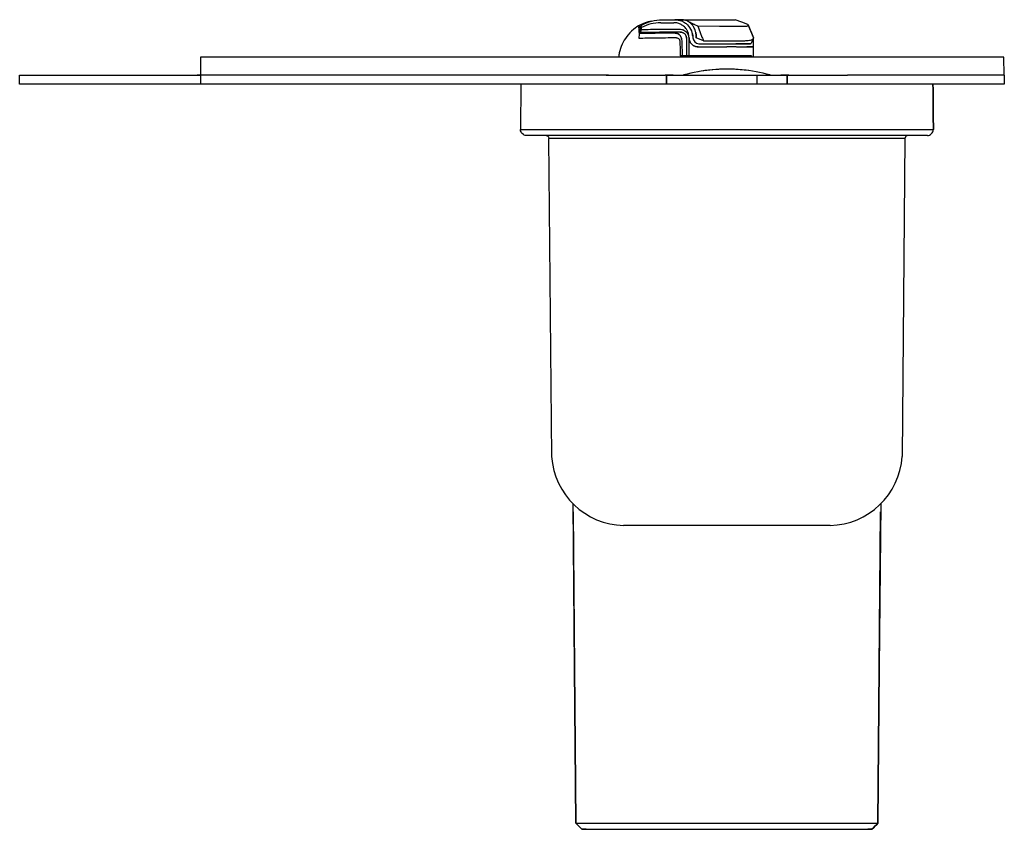
# Model space of a CAD drawing. Units: millimetres. Extents: x -231 to 497, y -263 to 183.
# Drawn here: x -213 to -50, y 48 to 183 of the extents above; entities that cross this region are included whole.
import ezdxf

# ---------------------------------------------------------------- set-up
doc = ezdxf.new("R2010")
doc.units = ezdxf.units.MM

msp = doc.modelspace()

# ---------------------------------------------------------------- linework, layer by layer
for p, q in [((-110.25, 181.36), (-110.26, 180.53)), ((-110.25, 181.36), (-109.99, 181.8)), ((-109.99, 181.8), (-110.25, 181.36)), ((-110.02, 181.04), (-110.02, 181.36)), ((-106.62, 182.65), (-94.51, 182.65)), ((-103.3, 182.65), (-104.5, 182.65)), ((-92.45, 181.83), (-92.4, 181.78)), ((-110.41, 179.54), (-110.4, 180.32)), ((-110.26, 180.53), (-110.4, 180.32)), ((-102.59, 179.6), (-102.59, 176.65)), ((-102.22, 179.6), (-102.22, 176.65)), ((-99.79, 179.15), (-100.99, 179.65)), ((-94.4, 178.65), (-92.52, 178.65)), ((-92.52, 178.65), (-92.92, 178.65)), ((-92.52, 178.65), (-92.04, 178.65)), ((-91.5, 176.45), (-91.5, 178.22)), ((-50, 176.45), (-183.07, 176.45)), ((-183.07, 176.45), (-183.07, 173.45)), ((-95.9, 176.65), (-103.62, 176.65)), ((-94.37, 176.65), (-95.9, 176.65)), ((-95.12, 176.65), (-95.85, 176.65)), ((-92.02, 176.65), (-94.37, 176.65)), ((-91.81, 176.65), (-92.02, 176.65)), ((-91.81, 176.65), (-91.81, 176.45)), ((-49.97, 173.45), (-50, 176.45)), ((-213.05, 173.45), (-208.05, 173.45)), ((-213.05, 171.95), (-213.05, 173.45)), ((-208.05, 173.45), (-193.05, 173.45)), ((-183.1, 173.45), (-183.64, 173.45)), ((-183.05, 171.95), (-183.05, 173.45)), ((-115.9, 173.45), (-183.05, 173.45)), ((-115.51, 173.45), (-115.89, 173.45)), ((-104.81, 173.45), (-106.15, 173.45)), ((-90.9, 171.95), (-90.9, 173.45)), ((-85.65, 173.45), (-86.99, 173.45)), ((-49.96, 173.45), (-75.9, 173.45)), ((-49.95, 173.45), (-49.95, 171.95)), ((-49.95, 171.95), (-213.05, 171.95)), ((-130.03, 171.95), (-130.1, 164.46)), ((-130.1, 164.46), (-61.7, 164.46)), ((-62.68, 163.45), (-129.11, 163.45)), ((-124.92, 110.25), (-125.38, 162.96)), ((-66.41, 162.95), (-125.38, 162.96)), ((-66.41, 162.95), (-66.87, 110.25)), ((-78.8, 98.83), (-113, 98.83)), ((-119.23, 48.45), (-119.9, 48.45)), ((-71.9, 48.45), (-72.57, 48.45))]:
    msp.add_line(p, q)
at = {"flags": 128}
for points in [[(-110.4, 180.32), (-110.43, 180.72), (-110.44, 181.11), (-110.46, 181.36)], [(-100.72, 181.59), (-101.23, 181.8), (-101.28, 181.83), (-101.34, 181.85), (-101.39, 181.87), (-101.44, 181.9), (-101.5, 181.92), (-101.55, 181.95), (-101.6, 181.98), (-101.66, 182), (-101.72, 182.03), (-101.77, 182.06), (-101.83, 182.09), (-101.89, 182.12), (-101.95, 182.16), (-102.01, 182.19), (-102.07, 182.22), (-102.13, 182.26), (-102.19, 182.29), (-102.25, 182.33), (-102.3, 182.36)], [(-93.33, 181.5), (-97.15, 181.5), (-100.72, 181.59)], [(-92.45, 181.83), (-93.45, 182.22), (-94.51, 182.65)], [(-91.51, 179.68), (-91.95, 180.73), (-92.4, 181.78)], [(-91.51, 179.64), (-91.7, 179.17), (-91.89, 178.7)], [(-91.5, 178.22), (-91.5, 178.95), (-91.51, 179.68)], [(-91.51, 179.64), (-91.51, 179.66), (-91.51, 179.68)], [(-91.5, 178.22), (-91.5, 178.93), (-91.51, 179.64)], [(-100.57, 178.65), (-97.49, 178.65), (-94.4, 178.65)], [(-105.9, 173.45), (-105.9, 172.7), (-105.9, 171.95)], [(-105.9, 171.95), (-105.9, 172.7), (-105.9, 173.45)], [(-100.9, 173.45), (-95.9, 173.45), (-90.9, 173.45)], [(-85.9, 171.95), (-85.9, 172.7), (-85.9, 173.45)], [(-85.9, 173.45), (-85.9, 172.7), (-85.9, 171.95)], [(-61.76, 171.87), (-61.75, 171.2), (-61.73, 168.96), (-61.71, 166.71), (-61.7, 164.46)], [(-61.7, 164.46), (-61.71, 166.71), (-61.73, 168.96), (-61.75, 171.2), (-61.76, 171.87)], [(-129.11, 163.45), (-129.31, 163.48), (-129.47, 163.53), (-129.6, 163.6), (-129.8, 163.76), (-129.92, 163.91), (-130, 164.04), (-130.07, 164.24), (-130.1, 164.46)], [(-125.86, 163.45), (-125.77, 163.44), (-125.69, 163.41), (-125.63, 163.38), (-125.53, 163.29), (-125.46, 163.22), (-125.38, 162.96)], [(-65.93, 163.45), (-66.02, 163.44), (-66.1, 163.41), (-66.17, 163.38), (-66.27, 163.29), (-66.33, 163.22), (-66.41, 162.96)], [(-62.68, 163.45), (-62.49, 163.48), (-62.33, 163.53), (-62.19, 163.6), (-61.99, 163.76), (-61.87, 163.91), (-61.79, 164.04), (-61.72, 164.24), (-61.7, 164.46)], [(-120.9, 49.45), (-121.13, 75.26), (-121.37, 102.39)], [(-70.42, 102.39), (-70.66, 75.26), (-70.89, 49.45)], [(-121.35, 101.07), (-121.13, 75.26), (-120.9, 49.45)], [(-70.89, 49.45), (-70.66, 75.26), (-70.44, 101.07)], [(-120.9, 49.45), (-120.65, 49.2), (-120.4, 48.95), (-120.15, 48.7), (-119.9, 48.45)], [(-119.9, 48.45), (-120.15, 48.7), (-120.4, 48.95), (-120.65, 49.2), (-120.9, 49.45)], [(-71.9, 48.45), (-71.64, 48.7), (-71.39, 48.95), (-71.14, 49.2), (-70.89, 49.45)], [(-70.89, 49.45), (-71.14, 49.2), (-71.39, 48.95), (-71.64, 48.7), (-71.9, 48.45)], [(-119.9, 48.45), (-118.45, 48.45), (-114.29, 48.45), (-107.91, 48.45), (-100.08, 48.45), (-91.74, 48.45), (-83.9, 48.45), (-77.51, 48.45), (-73.34, 48.45), (-71.9, 48.45)]]:
    msp.add_lwpolyline(points, dxfattribs=at)
for centre, radius, start, end in [((-100.4, 179.8), 1.16, 187.2133, 261.7179), ((-95.9, 147.15), 27.3, 91.7346, 100.0728), ((-95.9, 147.15), 27.3, 82.543, 88.2628), ((-112.74, 111.03), 12.21, 183.6618, 268.7919), ((-79.05, 111.03), 12.21, 271.2081, 356.3382)]:
    msp.add_arc(centre, radius, start, end)
for centre, major_axis, ratio, start_param, end_param in [((7791.89, 181.36), (7902.81, 0), 0.000009, 3.128628, 3.130867), ((-95.9, 182.15), (26.05, 0), 0.000078, 4.279032, 4.36902), ((-95.9, 180.16), (17.34, 0), 0.017452, 2.087651, 2.56167), ((-95.89, 180.16), (-25.55, 0), 0.017452, 5.020214, 5.309377), ((-95.9, 178.18), (26.05, 0), 0.001014, 4.528569, 4.712389), ((-95.89, 179.15), (17.09, 0), 0.000002, 4.482357, 4.8692), ((-95.9, 178.13), (26.05, 0), 0.000782, 1.512149, 1.570796), ((-95.9, 178.13), (26.05, 0), 0.000782, 1.512149, 1.570796), ((-94.51, 178.15), (-3.01, 0), 0.000003, 1.629444, 4.011939), ((-94.51, 178.15), (-3.01, 0), 0.000003, 2.347994, 3.066543)]:
    msp.add_ellipse(centre, major_axis=major_axis, ratio=ratio, start_param=start_param, end_param=end_param)
for points, knots in [([(-108.36, 182.43), (-109.97, 182.11), (-111.51, 180.99), (-112.54, 179.89), (-113.31, 178.59), (-113.7, 177.41), (-113.82, 176.69), (-113.85, 176.46)], [0, 0, 0, 0, 0.2, 0.4, 0.6, 0.8, 0.8926244, 0.8926244, 0.8926244, 0.8926244]), ([(-102.17, 179.65), (-102.18, 179.9), (-102.23, 180.25), (-102.36, 180.61), (-102.45, 180.81), (-102.55, 180.99), (-102.71, 181.22), (-103.02, 181.55), (-103.38, 181.81), (-103.74, 181.98), (-104.13, 182.11), (-104.45, 182.15), (-104.67, 182.15)], [0, 0, 0, 0, 0.166667, 0.25, 0.291667, 0.333333, 0.416667, 0.5, 0.666667, 0.75, 0.833333, 1, 1, 1, 1]), ([(-104.5, 182.65), (-104.13, 182.65), (-103.57, 182.54), (-102.89, 182.19), (-102.29, 181.7), (-101.71, 180.86), (-101.55, 180.05), (-101.55, 179.65)], [0, 0, 0, 0, 0.25, 0.375, 0.5, 0.75, 1, 1, 1, 1]), ([(-103.79, 181.09), (-103.64, 181.09), (-103.44, 181.06), (-103.19, 180.99), (-102.96, 180.88), (-102.68, 180.68), (-102.46, 180.43), (-102.34, 180.2), (-102.25, 179.95), (-102.22, 179.75), (-102.22, 179.6)], [0, 0, 0, 0, 0.166667, 0.25, 0.333333, 0.5, 0.666667, 0.75, 0.833333, 1, 1, 1, 1]), ([(-102.3, 182.36), (-102.47, 182.46), (-102.83, 182.61), (-103.15, 182.65), (-103.3, 182.65)], [0.3736072, 0.3736072, 0.3736072, 0.3736072, 0.6666667, 1, 1, 1, 1]), ([(-100.99, 179.65), (-100.97, 179.98), (-101.01, 180.36), (-101.11, 180.75), (-101.18, 180.98), (-101.29, 181.25), (-101.45, 181.53), (-101.56, 181.68), (-101.62, 181.76)], [0, 0, 0, 0, 0.333333, 0.416667, 0.5, 0.666667, 0.833333, 1, 1, 1, 1]), ([(-100.72, 181.59), (-100.57, 181.19), (-100.34, 180.58), (-100.02, 179.76), (-99.87, 179.36), (-99.79, 179.15)], [-3.809629, -3.809629, -3.809629, -3.809629, -1.904815, -0.952407, 0, 0, 0, 0]), ([(-104.26, 179.64), (-104.16, 179.63), (-103.99, 179.59), (-103.82, 179.46), (-103.74, 179.32), (-103.72, 179.23), (-103.71, 179.18)], [0, 0, 0, 0, 0.333333, 0.666667, 0.833333, 1, 1, 1, 1]), ([(-103.05, 180.42), (-103.1, 180.45), (-103.21, 180.51), (-103.41, 180.57), (-103.56, 180.59), (-103.64, 180.59)], [0.6, 0.6, 0.6, 0.6, 0.7, 0.85, 1, 1, 1, 1]), ([(-103.41, 179.43), (-103.38, 178.99), (-103.34, 178.09), (-103.32, 177.12), (-103.31, 176.65)], [0, 0, 0, 0, 0.4, 0.7511565, 0.7511565, 0.7511565, 0.7511565]), ([(-102.59, 179.6), (-102.59, 179.71), (-102.62, 179.88), (-102.72, 180.08), (-102.78, 180.17), (-102.81, 180.21)], [0, 0, 0, 0, 0.2, 0.3, 0.4, 0.4, 0.4, 0.4]), ([(-101.06, 180.55), (-101.04, 180.49), (-101.02, 180.35), (-100.98, 180.05), (-100.98, 179.81), (-100.99, 179.65)], [0.6666667, 0.6666667, 0.6666667, 0.6666667, 0.75, 0.8333333, 1, 1, 1, 1]), ([(-93.22, 179.15), (-93.01, 179.16), (-92.6, 179.18), (-92.13, 179.23), (-91.8, 179.32), (-91.67, 179.38), (-91.62, 179.42), (-91.61, 179.43), (-91.6, 179.44), (-91.59, 179.45)], [0, 0, 0, 0, 0.1666667, 0.3333333, 0.5, 0.6666667, 0.6666667, 0.6666667, 0.7187919, 0.7187919, 0.7187919, 0.7187919]), ([(-103.71, 179.18), (-103.68, 178.73), (-103.64, 177.85), (-103.62, 176.9), (-103.61, 176.45)], [0, 0, 0, 0, 0.4, 0.7380018, 0.7380018, 0.7380018, 0.7380018]), ([(-101.23, 178.26), (-101.14, 178.23), (-100.96, 178.17), (-100.76, 178.15), (-100.66, 178.15)], [0.7508695, 0.7508695, 0.7508695, 0.7508695, 0.875, 1, 1, 1, 1]), ([(-193.05, 173.45), (-191.38, 173.45), (-188.97, 173.45), (-186.27, 173.45), (-184.12, 173.45), (-183.27, 173.45), (-183.1, 173.45)], [0, 0, 0, 0, 0.333333, 0.5, 0.666667, 1, 1, 1, 1]), ([(-115.89, 173.45), (-114.37, 173.45), (-112.16, 173.45), (-109.6, 173.45), (-107.74, 173.45), (-106.64, 173.45), (-106.23, 173.45), (-106.15, 173.45)], [0, 0, 0, 0, 0.2857143, 0.4285714, 0.5714286, 0.7857143, 0.8571429, 0.8571429, 0.8571429, 0.8571429]), ([(-105.9, 173.45), (-105.89, 173.45), (-105.64, 173.45), (-104.84, 173.45), (-103.91, 173.45), (-102.58, 173.45), (-101.47, 173.45), (-100.9, 173.45)], [0.0011379, 0.0011379, 0.0011379, 0.0011379, 0.2857143, 0.4285714, 0.5714286, 0.7857143, 0.9997406, 0.9997406, 0.9997406, 0.9997406]), ([(-88.73, 173.49), (-90.28, 173.91), (-93.46, 174.49), (-98.33, 174.49), (-101.51, 173.91), (-103.07, 173.49)], [-0.9893809, -0.9893809, -0.9893809, -0.9893809, -0.6666667, -0.3333333, -0.0102146, -0.0102146, -0.0102146, -0.0102146]), ([(-90.9, 173.45), (-90.14, 173.45), (-89.03, 173.45), (-87.75, 173.45), (-86.82, 173.45), (-86.09, 173.45), (-85.9, 173.45), (-85.9, 173.45)], [0, 0, 0, 0, 0.285714, 0.428571, 0.571429, 0.785714, 1, 1, 1, 1]), ([(-85.9, 173.45), (-85.89, 173.45), (-85.38, 173.45), (-83.78, 173.45), (-81.92, 173.45), (-79.26, 173.45), (-77.04, 173.45), (-75.9, 173.45)], [0.0008059, 0.0008059, 0.0008059, 0.0008059, 0.2857143, 0.4285714, 0.5714286, 0.7857143, 1, 1, 1, 1])]:
    msp.add_open_spline(points, degree=3, knots=knots)
for points in [[(-110.46, 181.36), (-110.46, 181.47), (-110.42, 181.64), (-110.31, 181.76), (-110.24, 181.8)], [(-110.25, 181.36), (-110.25, 181.22), (-110.25, 180.95), (-110.25, 180.67), (-110.25, 180.54)], [(-106.83, 182.15), (-107.41, 182.15), (-108.52, 182.01), (-109.54, 181.62), (-110.02, 181.36)], [(-110.02, 181.04), (-109.06, 181.05), (-107.04, 181.07), (-104.89, 181.08), (-103.79, 181.09)], [(-109.99, 181.79), (-109.49, 182.06), (-108.4, 182.49), (-107.22, 182.65), (-106.62, 182.65)], [(-101.62, 181.76), (-101.81, 182), (-102.02, 182.18), (-102.22, 182.31)], [(-92.9, 181.51), (-92.97, 181.5), (-93.1, 181.5), (-93.26, 181.5), (-93.33, 181.5)], [(-92.47, 181.6), (-92.51, 181.58), (-92.62, 181.54), (-92.8, 181.51), (-92.9, 181.51)], [(-92.45, 181.83), (-92.42, 181.79), (-92.39, 181.71), (-92.42, 181.64), (-92.47, 181.6)], [(-92.4, 181.78), (-92.1, 181.08), (-91.81, 180.38), (-91.51, 179.68)], [(-104.26, 179.64), (-105.52, 179.62), (-107.86, 179.59), (-109.67, 179.56), (-110.41, 179.54)], [(-110.26, 180.53), (-110.2, 180.6), (-110.15, 180.68), (-110.02, 181.04)], [(-103.41, 179.43), (-103.41, 179.52), (-103.44, 179.7), (-103.56, 179.94), (-103.72, 180.14), (-103.94, 180.3), (-104.19, 180.4), (-104.37, 180.42), (-104.47, 180.42)], [(-104.47, 180.42), (-104.28, 180.42), (-103.92, 180.33), (-103.53, 179.96), (-103.42, 179.61), (-103.41, 179.43)], [(-103.64, 180.59), (-103.56, 180.59), (-103.4, 180.57), (-103.16, 180.49), (-102.93, 180.35), (-102.74, 180.14), (-102.62, 179.88), (-102.59, 179.69), (-102.59, 179.6)], [(-102.17, 179.65), (-102.16, 179.55), (-102.14, 179.35), (-102.06, 179.07), (-101.91, 178.81), (-101.73, 178.58), (-101.5, 178.39), (-101.32, 178.3), (-101.23, 178.26)], [(-100.66, 178.15), (-100.76, 178.15), (-100.96, 178.17), (-101.23, 178.25), (-101.49, 178.39), (-101.73, 178.58), (-101.91, 178.81), (-102.06, 179.07), (-102.14, 179.35), (-102.16, 179.55), (-102.17, 179.65)], [(-101.56, 179.92), (-101.57, 180.04), (-101.59, 180.17), (-101.62, 180.29)], [(-93.09, 178.65), (-93.53, 178.65), (-93.96, 178.65), (-94.4, 178.65)], [(-93.09, 178.65), (-92.9, 178.65), (-92.72, 178.65), (-92.54, 178.65)], [(-92.04, 178.65), (-92.2, 178.65), (-92.54, 178.65), (-92.9, 178.65), (-93.09, 178.65)], [(-92.38, 178.65), (-92.26, 178.65), (-92.15, 178.65), (-92.04, 178.65)], [(-92.04, 178.65), (-92.02, 178.65), (-91.97, 178.66), (-91.92, 178.68), (-91.89, 178.7)], [(-95.9, 176.65), (-95.65, 176.65), (-95.39, 176.65), (-95.14, 176.65)], [(-120.9, 49.45), (-120.9, 49.45), (-118.57, 49.45), (-108.98, 49.45), (-100.25, 49.45), (-95.9, 49.45)], [(-95.9, 49.45), (-91.54, 49.45), (-82.81, 49.45), (-73.22, 49.45), (-70.89, 49.45), (-70.89, 49.45)]]:
    msp.add_open_spline(points, degree=3)

doc.saveas('drawing.dxf')
